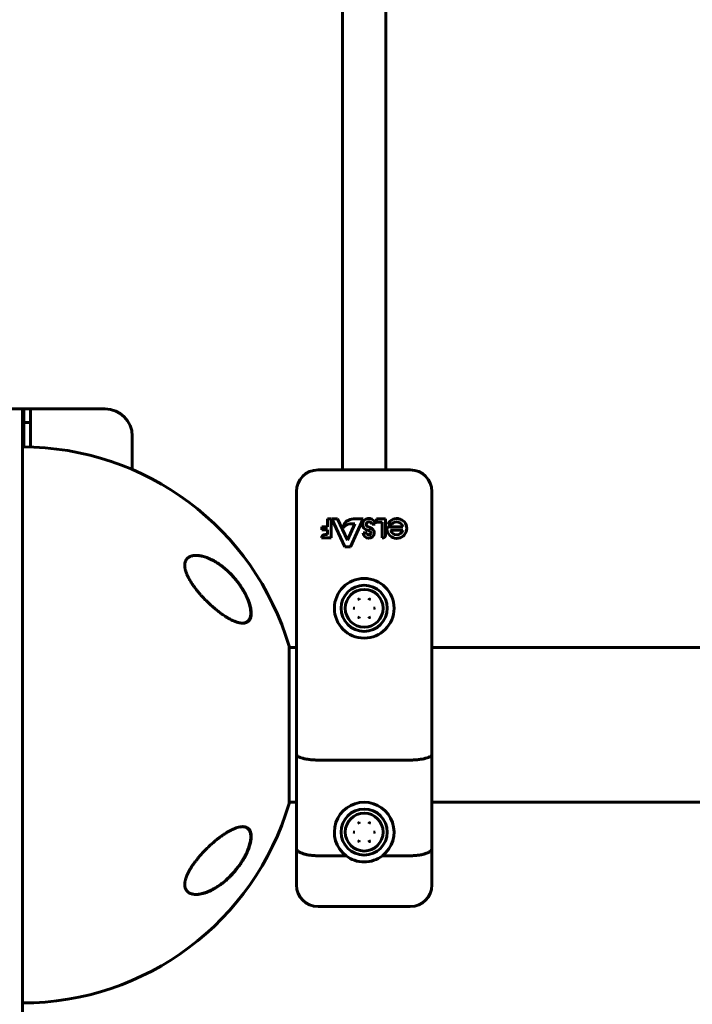
# Model space of a CAD drawing. Units: millimetres. Extents: x -6940 to 5486, y -5372 to 5372.
# Drawn here: x -1 to 247, y 274 to 637 of the extents above; entities that cross this region are included whole.
import ezdxf

# ---------------------------------------------------------------- set-up
doc = ezdxf.new("R2010")
doc.units = ezdxf.units.MM
doc.linetypes.add('K5LT_BASIC', pattern=[0])

msp = doc.modelspace()

# ---------------------------------------------------------------- linework, layer by layer
at = {"color": 150, "linetype": 'K5LT_BASIC', "lineweight": 60}
for p, q in [((118, 471), (118, 652.33)), ((134, 471), (134, 652.33)), ((0, 493.5), (-18, 493.5)), ((0, 493.5), (0, 388.5)), ((0.5, 493.5), (0, 493.5)), ((0.5, 491), (0, 491)), ((0.5, 493.5), (0.5, 491)), ((3, 493.5), (0.5, 493.5)), ((0.5, 493.5), (0.5, 488.5)), ((3, 493.5), (5.5, 493.5)), ((3, 493.5), (3, 488.5)), ((5.5, 493.5), (30.5, 493.5)), ((0.5, 488.5), (3, 488.5)), ((0.5, 479.5), (0.5, 488.5)), ((3, 488.5), (3, 479.46)), ((40.5, 483.5), (40.5, 471.16)), ((109, 471), (143, 471)), ((101, 387.87), (101, 463)), ((151, 463), (151, 387.87)), ((112.5, 453), (112.5, 450.08)), ((113.79, 453), (112.5, 453)), ((113.79, 445.95), (113.79, 453)), ((116.22, 453), (114.13, 453)), ((114.13, 453), (118.87, 442.67)), ((119.85, 445.08), (116.22, 453)), ((122.6, 451.15), (119.85, 445.08)), ((120.83, 451.15), (122.6, 451.15)), ((120.93, 442.67), (125.61, 453)), ((125.61, 453), (122.61, 453)), ((128.96, 451), (130, 451)), ((133.9, 453), (130.48, 453)), ((130.48, 453), (130.48, 451.74)), ((130.48, 451.74), (132.64, 451.74)), ((132.64, 451.74), (132.64, 445.95)), ((133.9, 446.96), (133.9, 453)), ((134.75, 451.07), (136.23, 451.07)), ((110.35, 450.08), (110.35, 448.91)), ((112.5, 450.08), (110.35, 450.08)), ((110.35, 448.91), (112.5, 448.91)), ((112.5, 447.16), (111.58, 447.16)), ((112.5, 448.91), (112.5, 447.16)), ((126.94, 447.83), (125.61, 447.83)), ((140.28, 450.08), (135.28, 450.08)), ((140.27, 448.84), (135.7, 448.84)), ((110.24, 445.95), (113.79, 445.95)), ((132.64, 445.95), (132.89, 445.95)), ((118.87, 442.67), (120.93, 442.67)), ((124.28, 422.98), (124, 423.47)), ((127.72, 422.98), (128.01, 423.47)), ((124, 416.53), (124.28, 417.02)), ((128.01, 416.53), (127.72, 417.02)), ((98.31, 348), (98.31, 406)), ((101, 405.5), (98.31, 405.5)), ((252.5, 405.5), (151, 405.5)), ((0, -388.5), (0, 388.5)), ((101, 366.26), (101, 387.87)), ((151, 387.87), (151, 366.26)), ((101, 331.55), (101, 366.26)), ((109, 364.06), (143, 364.06)), ((151, 366.26), (151, 331.55)), ((98.31, 348.5), (98.31, 348)), ((101, 348.5), (98.31, 348.5)), ((252.5, 348.5), (151, 348.5)), ((124.28, 340.48), (124, 340.97)), ((127.72, 340.48), (128.01, 340.97)), ((124, 334.03), (124.28, 334.52)), ((128.01, 334.03), (127.72, 334.52)), ((101, 318), (101, 331.55)), ((151, 331.55), (151, 318)), ((109, 328.78), (119.3, 328.78)), ((132.7, 328.78), (143, 328.78)), ((109, 310), (143, 310))]:
    msp.add_line(p, q, dxfattribs=at)
for centre, radius in [((126, 420), 11), ((126, 420), 8.5), ((126, 420), 6.98), ((126, 337.5), 8.5), ((126, 337.5), 6.98)]:
    msp.add_circle(centre, radius, dxfattribs=at)
for centre, radius, start, end in [((30.5, 483.5), 10, 0, 90), ((0, 377), 102.5, 16.435, 90), ((109, 463), 8, 90, 180), ((143, 463), 8, 0, 90), ((121.42, 449.66), 3.08, 111.0522, 179.3836), ((121.24, 447.6), 3.57, 96.5355, 144.1526), ((122.68, 446.8), 6.2, 90.6419, 112.5051), ((127.73, 450.84), 2.34, 23.2553, 173.6141), ((127.7, 451.03), 2.3, 178.326, 259.3068), ((127.66, 450.97), 0.918, 70.4772, 210.9781), ((127.87, 451.04), 1.14, 208.263, 258.6704), ((127.51, 450.28), 1.62, 26.6298, 73.8543), ((127.7, 451.03), 2.3, 359.222, 18.5435), ((138.03, 449.44), 3.66, 185.4833, 153.5936), ((137.99, 449.47), 2.37, 14.693, 137.8599), ((111.52, 445.88), 1.28, 86.9629, 176.9629), ((127.67, 447.87), 2.06, 181.1404, 354.6735), ((127.7, 447.85), 0.756, 181.5636, 351.0476), ((126.86, 446.59), 2.22, 53.7651, 79.3068), ((127.12, 447.27), 2.7, 69.1891, 78.6704), ((126.68, 446.13), 3.92, 53.9561, 69.1891), ((127.78, 447.84), 0.675, 351.0476, 53.7651), ((127.93, 447.85), 1.8, 354.6735, 53.9561), ((132.89, 446.96), 1.01, 270, 0), ((135.28, 449.18), 0.9, 90, 185.4833), ((137.99, 449.47), 2.37, 195.5449, 344.4551), ((126, 337.5), 11, 307.5166, 232.4834), ((0, 377), 102.5, 270, 343.565), ((126, 337.5), 11, 232.4834, 270), ((126, 337.5), 11, 270, 307.5166), ((109, 318), 8, 180, 270), ((143, 318), 8, 270, 0)]:
    msp.add_arc(centre, radius, start, end, dxfattribs=at)
for points, knots in [([(64.03, 439.5), (63.77, 439.5), (63.27, 439.47), (62.64, 439.36), (62.07, 439.2), (61.57, 438.98), (61.15, 438.71), (60.84, 438.44), (60.58, 438.16), (60.35, 437.84), (60.14, 437.43), (59.99, 437), (59.89, 436.54), (59.86, 436.14), (59.85, 435.81), (59.86, 435.49), (59.89, 435.11), (59.96, 434.69), (60.05, 434.28), (60.14, 433.91), (60.25, 433.55), (60.39, 433.15), (60.56, 432.7), (60.75, 432.24), (60.96, 431.79), (61.33, 431.04), (61.72, 430.36), (62.12, 429.7), (62.43, 429.22), (62.9, 428.52), (63.49, 427.71), (64.02, 427.01), (64.54, 426.36), (65.07, 425.72), (65.61, 425.1), (66.11, 424.53), (66.6, 424), (67.33, 423.24), (68.08, 422.49), (69, 421.61), (69.8, 420.87), (70.78, 420.02), (71.63, 419.32), (72.42, 418.7), (73.06, 418.22), (73.69, 417.76), (74.36, 417.31), (75.13, 416.8), (75.89, 416.35), (76.62, 415.95), (77.21, 415.64), (77.83, 415.36), (78.67, 415.01), (79.52, 414.74), (80.31, 414.57), (80.82, 414.51), (81.12, 414.5), (81.24, 414.5)], [0, 0, 0, 0, 1.557622, 3.046977, 4.000919, 5.37757, 6.639699, 7.410841, 8.171827, 9.198007, 10.028999, 11.047355, 12.008957, 12.726286, 13.226314, 13.704864, 14.322892, 15.08248, 15.710197, 16.203959, 16.73227, 17.322237, 17.97397, 18.663594, 19.316222, 19.932039, 21.85788, 22.257695, 22.809318, 23.948546, 25.329555, 26.473552, 27.146145, 28.355951, 29.486087, 30.151278, 31.135689, 32.130244, 34.04358, 35.108156, 36.963679, 38.243317, 40.188389, 41.344043, 42.354866, 43.517762, 44.686499, 45.860961, 47.610385, 48.737591, 49.839424, 50.91551, 52.229229, 54.646264, 55.95746, 57.197747, 58, 58, 58, 58]), ([(81.24, 427), (80.95, 427.47), (80.46, 428.23), (79.72, 429.26), (78.94, 430.27), (78.12, 431.24), (77.04, 432.44), (76.03, 433.44), (74.88, 434.48), (73.93, 435.26), (73.01, 435.94), (72.21, 436.5), (71.45, 436.98), (70.58, 437.5), (69.69, 437.96), (68.79, 438.38), (68.01, 438.69), (67.18, 438.98), (66.33, 439.22), (65.46, 439.39), (64.71, 439.48), (64.25, 439.5), (64.03, 439.5)], [0, 0, 0, 0, 1.431345, 2.399194, 3.376475, 4.853542, 5.844665, 7.840584, 8.842946, 10.337024, 11.47776, 12.327381, 13.3699, 14.341845, 15.612134, 16.725732, 17.756067, 18.600044, 19.91846, 21.056652, 22.069834, 23, 23, 23, 23]), ([(64.03, 439.5), (64.09, 439.5), (64.15, 439.5), (64.27, 439.49), (64.34, 439.49), (64.47, 439.48), (64.54, 439.48), (64.75, 439.46), (64.88, 439.45), (65.23, 439.41), (65.45, 439.38), (65.89, 439.29), (66.13, 439.24), (66.62, 439.12), (66.88, 439.05), (67.43, 438.88), (67.73, 438.78), (68.34, 438.55), (68.66, 438.42), (69.33, 438.12), (69.68, 437.95), (70.41, 437.57), (70.8, 437.36), (71.59, 436.89), (71.99, 436.63), (72.83, 436.06), (73.25, 435.75), (74.13, 435.07), (74.57, 434.71), (75.45, 433.94), (75.89, 433.53), (76.73, 432.71), (77.12, 432.31), (77.94, 431.41), (78.36, 430.92), (79.17, 429.92), (79.56, 429.41), (80.08, 428.68), (80.22, 428.48), (80.57, 427.96), (80.78, 427.64), (81.19, 426.98), (81.39, 426.65), (81.63, 426.23), (81.68, 426.15), (81.77, 425.98), (81.82, 425.9), (81.91, 425.73), (81.95, 425.65), (82.01, 425.53), (82.03, 425.5), (82.07, 425.43), (82.08, 425.4), (82.11, 425.34), (82.13, 425.32), (82.15, 425.27), (82.16, 425.24), (82.19, 425.2), (82.2, 425.17), (82.22, 425.12), (82.24, 425.1), (82.26, 425.05), (82.27, 425.03), (82.3, 424.97), (82.32, 424.93), (82.35, 424.86), (82.37, 424.83), (82.41, 424.76), (82.42, 424.72), (82.46, 424.65), (82.47, 424.62), (82.54, 424.48), (82.58, 424.39), (82.67, 424.19), (82.71, 424.1), (82.8, 423.9), (82.84, 423.81), (83.01, 423.41), (83.13, 423.12), (83.38, 422.45), (83.5, 422.09), (83.66, 421.57), (83.71, 421.41), (83.84, 420.93), (83.91, 420.62), (84.03, 420.04), (84.07, 419.77), (84.14, 419.27), (84.16, 419.04), (84.18, 418.6), (84.19, 418.4), (84.18, 418.02), (84.17, 417.85), (84.14, 417.52), (84.12, 417.37), (84.06, 417.08), (84.03, 416.94), (83.96, 416.69), (83.92, 416.57), (83.83, 416.35), (83.79, 416.24), (83.69, 416.05), (83.64, 415.96), (83.54, 415.79), (83.48, 415.71), (83.37, 415.56), (83.31, 415.49), (83.18, 415.36), (83.12, 415.3), (82.99, 415.18), (82.92, 415.13), (82.78, 415.02), (82.71, 414.98), (82.54, 414.88), (82.45, 414.83), (82.36, 414.79)], [0.114256, 0.114256, 0.114256, 0.114256, 0.43076, 0.43076, 0.802501, 0.802501, 1.174106, 1.174106, 1.916772, 1.916772, 3.045041, 3.045041, 4.266145, 4.266145, 5.601675, 5.601675, 7.078377, 7.078377, 8.688439, 8.688439, 10.438751, 10.438751, 12.344787, 12.344787, 14.371825, 14.371825, 16.514893, 16.514893, 18.764711, 18.764711, 21.035966, 21.035966, 23.132516, 23.132516, 25.49468, 25.49468, 27.748875, 27.748875, 28.605157, 28.605157, 29.957846, 29.957846, 31.310535, 31.310535, 31.646233, 31.646233, 31.981932, 31.981932, 32.31763, 32.31763, 32.450267, 32.450267, 32.582904, 32.582904, 32.678514, 32.678514, 32.774123, 32.774123, 32.869733, 32.869733, 32.964124, 32.964124, 33.058515, 33.058515, 33.19817, 33.19817, 33.337826, 33.337826, 33.477482, 33.477482, 33.617137, 33.617137, 33.99728, 33.99728, 34.377424, 34.377424, 34.757567, 34.757567, 35.933621, 35.933621, 37.370534, 37.370534, 38.014077, 38.014077, 39.301163, 39.301163, 40.4642, 40.4642, 41.512062, 41.512062, 42.493383, 42.493383, 43.370146, 43.370146, 44.20059, 44.20059, 44.996148, 44.996148, 45.743824, 45.743824, 46.448021, 46.448021, 47.118498, 47.118498, 47.772214, 47.772214, 48.412161, 48.412161, 49.030461, 49.030461, 49.645555, 49.645555, 50.262168, 50.262168, 51, 51, 51, 51]), ([(81.24, 414.5), (81.48, 414.5), (81.95, 414.54), (82.53, 414.7), (83, 414.94), (83.33, 415.19), (83.63, 415.51), (83.85, 415.84), (84.04, 416.23), (84.18, 416.62), (84.28, 417.05), (84.35, 417.57), (84.38, 418.16), (84.35, 418.82), (84.27, 419.45), (84.17, 420.08), (84.02, 420.73), (83.8, 421.52), (83.6, 422.13), (83.33, 422.85), (83.03, 423.61), (82.53, 424.68), (81.93, 425.84), (81.48, 426.61), (81.24, 427)], [0, 0, 0, 0, 1.625375, 3.371922, 4.564607, 5.760205, 6.545609, 7.89849, 8.678055, 9.548939, 10.575022, 11.352155, 12.499975, 13.701379, 14.573958, 15.420173, 16.491395, 17.379034, 18.70489, 19.010755, 20.314309, 21.776965, 23.348194, 25, 25, 25, 25]), ([(123.99, 423.46), (123.99, 423.46), (123.99, 423.46), (123.99, 423.47), (123.99, 423.47), (124, 423.47), (124, 423.47), (124, 423.47), (124, 423.47)], [-0.00000346419, -0.00000346419, -0.00000346419, -0.00000346419, 0, 0, 0.00003052687, 0.00003052687, 0.00003052687, 0.00004240131, 0.00004240131, 0.00004240131, 0.00004240131]), ([(124, 423.47), (124, 423.47), (124, 423.47), (124, 423.47), (124, 423.48), (124.01, 423.48), (124.01, 423.48), (124.01, 423.48), (124.01, 423.48), (124.01, 423.48)], [0, 0, 0, 0, 0.00001190565, 0.00001190565, 0.00001190565, 0.00004251277, 0.00004251277, 0.00004251277, 0.00004597696, 0.00004597696, 0.00004597696, 0.00004597696]), ([(128, 423.48), (128, 423.48), (128, 423.48), (128, 423.48), (128, 423.48), (128, 423.47), (128.01, 423.47), (128.01, 423.47), (128.01, 423.47)], [-0.00000346419, -0.00000346419, -0.00000346419, -0.00000346419, 0, 0, 0.00003052687, 0.00003052687, 0.00003052687, 0.00004240131, 0.00004240131, 0.00004240131, 0.00004240131]), ([(128.01, 423.47), (128.01, 423.47), (128.01, 423.47), (128.01, 423.47), (128.01, 423.47), (128.02, 423.47), (128.02, 423.46), (128.02, 423.46), (128.02, 423.46), (128.02, 423.46)], [0, 0, 0, 0, 0.00001190565, 0.00001190565, 0.00001190565, 0.00004251277, 0.00004251277, 0.00004251277, 0.00004597696, 0.00004597696, 0.00004597696, 0.00004597696]), ([(122, 420.01), (122, 420.01), (122.01, 420.01), (122.04, 420.01), (122.05, 420.01), (122.07, 420.01), (122.08, 420.01), (122.09, 420.01), (122.09, 420.01), (122.11, 420), (122.13, 420), (122.17, 420), (122.19, 420), (122.21, 420), (122.23, 420), (122.23, 420), (122.24, 420), (122.3, 420), (122.41, 420), (122.56, 420)], [0, 0, 0, 0, 0.125, 0.125, 0.1875, 0.21875, 0.234375, 0.234375, 0.25, 0.25, 0.375, 0.375, 0.4375, 0.46875, 0.484375, 0.484375, 0.5, 0.5, 1, 1, 1, 1]), ([(122, 419.99), (122, 419.99), (122.01, 419.99), (122.03, 419.99), (122.04, 419.99), (122.1, 420), (122.14, 420), (122.25, 420), (122.31, 420), (122.44, 420), (122.5, 420), (122.56, 420)], [0, 0, 0, 0, 0.090389, 0.090389, 0.180778, 0.180778, 0.421082, 0.421082, 0.707021, 0.707021, 1, 1, 1, 1]), ([(129.44, 420), (129.52, 420), (129.58, 420), (129.67, 420), (129.69, 420), (129.72, 420), (129.74, 420), (129.75, 420), (129.76, 420), (129.76, 420), (129.8, 420), (129.82, 420), (129.86, 420), (129.88, 420), (129.9, 420), (129.9, 420), (129.91, 420), (129.91, 420), (129.97, 420.01), (130, 420.01), (130.01, 420.01)], [0, 0, 0, 0, 0.25, 0.25, 0.375, 0.375, 0.4375, 0.484375, 0.484375, 0.5, 0.5, 0.625, 0.625, 0.6875, 0.71875, 0.734375, 0.734375, 0.75, 0.75, 1, 1, 1, 1]), ([(129.44, 420), (129.5, 420), (129.57, 420), (129.7, 420), (129.76, 420), (129.86, 420), (129.91, 420), (129.96, 419.99), (129.98, 419.99), (130, 419.99), (130.01, 419.99), (130.01, 419.99)], [0, 0, 0, 0, 0.292979, 0.292979, 0.578918, 0.578918, 0.819222, 0.819222, 0.909611, 0.909611, 1, 1, 1, 1]), ([(82.36, 414.79), (82.27, 414.76), (82.19, 414.72), (82.02, 414.66), (81.93, 414.64), (81.74, 414.59), (81.64, 414.57), (81.54, 414.55), (81.53, 414.55), (81.52, 414.55), (81.51, 414.55), (81.49, 414.55), (81.49, 414.55), (81.47, 414.54), (81.46, 414.54), (81.45, 414.54), (81.44, 414.54), (81.43, 414.54), (81.42, 414.54), (81.41, 414.53), (81.4, 414.53), (81.39, 414.53), (81.39, 414.53), (81.38, 414.53), (81.37, 414.53), (81.36, 414.53), (81.36, 414.53), (81.35, 414.53), (81.35, 414.53), (81.34, 414.53), (81.34, 414.53), (81.33, 414.53), (81.33, 414.52), (81.32, 414.52), (81.32, 414.52), (81.31, 414.52), (81.31, 414.52), (81.3, 414.52), (81.3, 414.52), (81.3, 414.52), (81.29, 414.52), (81.29, 414.52), (81.29, 414.52), (81.28, 414.52), (81.28, 414.52), (81.28, 414.52), (81.28, 414.52), (81.27, 414.52), (81.27, 414.52), (81.27, 414.52), (81.27, 414.52), (81.27, 414.52), (81.26, 414.52), (81.26, 414.52), (81.26, 414.52), (81.26, 414.52), (81.26, 414.52), (81.26, 414.52), (81.25, 414.52), (81.25, 414.52), (81.25, 414.52), (81.25, 414.52), (81.25, 414.52), (81.25, 414.52), (81.25, 414.52), (81.25, 414.52), (81.25, 414.52), (81.24, 414.52), (81.24, 414.52), (81.24, 414.52), (81.24, 414.52), (81.24, 414.52), (81.24, 414.52), (81.24, 414.52), (81.24, 414.52), (81.24, 414.52), (81.24, 414.52), (81.23, 414.52), (81.23, 414.52), (81.22, 414.51), (81.22, 414.51), (81.2, 414.51), (81.19, 414.51), (81.16, 414.51), (81.14, 414.51), (81.1, 414.51), (81.07, 414.51), (81.04, 414.5)], [0, 0, 0, 0, 5.057927, 5.057927, 10.25414, 10.25414, 15.630966, 15.630966, 15.960197, 15.960197, 16.456066, 16.456066, 16.906856, 16.906856, 17.316665, 17.316665, 17.689218, 17.689218, 18.027903, 18.027903, 18.335799, 18.335799, 18.615704, 18.615704, 18.870163, 18.870163, 19.10149, 19.10149, 19.311786, 19.311786, 19.502965, 19.502965, 19.676764, 19.676764, 19.834763, 19.834763, 19.978399, 19.978399, 20.108977, 20.108977, 20.227684, 20.227684, 20.335599, 20.335599, 20.433704, 20.433704, 20.522891, 20.522891, 20.603969, 20.603969, 20.677677, 20.677677, 20.744684, 20.744684, 20.8056, 20.8056, 20.860977, 20.860977, 20.911321, 20.911321, 20.957087, 20.957087, 20.998694, 20.998694, 21.036517, 21.036517, 21.070903, 21.070903, 21.102162, 21.102162, 21.133421, 21.133421, 21.153566, 21.153566, 21.188299, 21.188299, 21.254985, 21.254985, 21.386969, 21.386969, 21.650241, 21.650241, 22.175398, 22.175398, 23.222931, 23.222931, 24.607281, 24.607281, 24.607281, 24.607281]), ([(124, 416.53), (124, 416.53), (124, 416.53), (124, 416.53), (123.99, 416.53), (123.99, 416.53), (123.99, 416.54), (123.99, 416.54), (123.99, 416.54), (123.99, 416.54)], [0, 0, 0, 0, 0.00001190565, 0.00001190565, 0.00001190565, 0.00004251277, 0.00004251277, 0.00004251277, 0.00004597696, 0.00004597696, 0.00004597696, 0.00004597696]), ([(124.01, 416.52), (124.01, 416.52), (124.01, 416.52), (124.01, 416.52), (124, 416.52), (124, 416.53), (124, 416.53), (124, 416.53), (124, 416.53)], [-0.00000346419, -0.00000346419, -0.00000346419, -0.00000346419, 0, 0, 0.00003052687, 0.00003052687, 0.00003052687, 0.00004240131, 0.00004240131, 0.00004240131, 0.00004240131]), ([(128.01, 416.53), (128.01, 416.53), (128.01, 416.53), (128, 416.53), (128, 416.52), (128, 416.52), (128, 416.52), (128, 416.52), (128, 416.52), (128, 416.52)], [0, 0, 0, 0, 0.00001190565, 0.00001190565, 0.00001190565, 0.00004251277, 0.00004251277, 0.00004251277, 0.00004597696, 0.00004597696, 0.00004597696, 0.00004597696]), ([(128.02, 416.54), (128.02, 416.54), (128.02, 416.54), (128.02, 416.53), (128.01, 416.53), (128.01, 416.53), (128.01, 416.53), (128.01, 416.53), (128.01, 416.53)], [-0.00000346419, -0.00000346419, -0.00000346419, -0.00000346419, 0, 0, 0.00003052687, 0.00003052687, 0.00003052687, 0.00004240131, 0.00004240131, 0.00004240131, 0.00004240131]), ([(109, 364.06), (108.48, 364.06), (107.96, 364.07), (107.19, 364.12), (106.94, 364.13), (106.43, 364.17), (106.18, 364.2), (105.46, 364.28), (105, 364.35), (104.13, 364.51), (103.72, 364.6), (102.98, 364.81), (102.65, 364.92), (102.21, 365.1), (102.07, 365.16), (101.83, 365.29), (101.6, 365.42), (101.43, 365.55), (101.27, 365.69), (101.21, 365.76), (101.11, 365.9), (101.07, 365.97), (101.02, 366.11), (101, 366.19), (101, 366.26)], [0, 0, 0, 0, 0.00156232, 0.00156232, 0.00234348, 0.00234348, 0.00312464, 0.00312464, 0.00468696, 0.00468696, 0.00624928, 0.00624928, 0.0078116, 0.0078116, 0.00859276, 0.00859276, 0.00937392, 0.01015508, 0.01015508, 0.01093624, 0.01093624, 0.0117174, 0.0117174, 0.01249857, 0.01249857, 0.01249857, 0.01249857]), ([(143, 364.06), (143.53, 364.06), (144.05, 364.07), (144.82, 364.12), (145.07, 364.13), (145.57, 364.17), (145.82, 364.2), (146.55, 364.28), (147.01, 364.35), (147.88, 364.51), (148.29, 364.6), (149.03, 364.81), (149.36, 364.92), (149.8, 365.1), (149.93, 365.16), (150.18, 365.29), (150.4, 365.42), (150.58, 365.55), (150.73, 365.69), (150.8, 365.76), (150.9, 365.9), (150.94, 365.97), (150.99, 366.11), (151, 366.19), (151, 366.26)], [0, 0, 0, 0, 0.00156232, 0.00156232, 0.00234348, 0.00234348, 0.00312464, 0.00312464, 0.00468696, 0.00468696, 0.00624928, 0.00624928, 0.0078116, 0.0078116, 0.00859276, 0.00859276, 0.00937392, 0.01015508, 0.01015508, 0.01093624, 0.01093624, 0.0117174, 0.0117174, 0.01249857, 0.01249857, 0.01249857, 0.01249857]), ([(81.24, 339.5), (81.01, 339.5), (80.61, 339.47), (79.93, 339.36), (79.2, 339.17), (78.23, 338.82), (77.4, 338.45), (76.55, 338.02), (75.75, 337.58), (74.86, 337.02), (73.91, 336.39), (73.14, 335.84), (72.31, 335.21), (71.61, 334.66), (70.73, 333.94), (69.87, 333.19), (68.87, 332.27), (68.04, 331.48), (67.14, 330.57), (66.45, 329.84), (65.65, 328.96), (65, 328.2), (64.37, 327.43), (63.84, 326.76), (63.4, 326.18), (62.94, 325.53), (62.57, 325), (62.2, 324.43), (61.82, 323.81), (61.43, 323.14), (61.11, 322.52), (60.91, 322.11), (60.71, 321.67), (60.47, 321.09), (60.24, 320.42), (60.08, 319.87), (59.98, 319.43), (59.92, 319.1), (59.87, 318.71), (59.85, 318.3), (59.85, 317.91), (59.88, 317.6), (59.93, 317.27), (60.02, 316.88), (60.2, 316.44), (60.42, 316.04), (60.71, 315.68), (60.99, 315.42), (61.31, 315.19), (61.64, 314.99), (62.13, 314.78), (62.73, 314.61), (63.39, 314.52), (63.84, 314.5), (64.03, 314.5)], [0, 0, 0, 0, 1.506042, 2.532362, 4.116007, 5.741189, 7.965885, 8.527598, 10.214711, 12.10133, 13.052081, 14.950688, 15.946108, 17.17222, 18.379068, 20.253375, 21.413466, 23.332902, 24.386273, 25.945004, 26.853949, 28.524851, 29.408341, 30.28944, 31.43824, 31.925866, 33.045766, 33.67204, 34.289973, 35.601203, 36.414891, 36.801379, 37.29278, 38.227365, 39.183919, 40.039629, 40.560421, 41.088582, 41.529143, 42.313519, 42.995947, 43.443683, 43.942992, 44.719589, 45.672677, 46.723617, 47.500198, 48.592975, 49.13611, 50.064256, 51.08751, 52.47821, 53.906385, 55, 55, 55, 55]), ([(81.09, 339.5), (81.1, 339.5), (81.11, 339.5), (81.15, 339.5), (81.19, 339.49), (81.23, 339.49), (81.23, 339.49), (81.25, 339.49), (81.25, 339.49), (81.27, 339.49), (81.29, 339.49), (81.32, 339.48), (81.35, 339.48), (81.43, 339.47), (81.48, 339.47), (81.63, 339.45), (81.73, 339.43), (81.92, 339.39), (82.01, 339.36), (82.19, 339.31), (82.27, 339.28), (82.44, 339.21), (82.52, 339.17), (82.67, 339.09), (82.74, 339.04), (82.88, 338.95), (82.95, 338.9), (83.08, 338.79), (83.15, 338.73), (83.27, 338.61), (83.32, 338.55), (83.44, 338.42), (83.49, 338.35), (83.59, 338.19), (83.64, 338.11), (83.74, 337.94), (83.78, 337.85), (83.87, 337.65), (83.91, 337.55), (83.98, 337.33), (84.01, 337.21), (84.07, 336.97), (84.1, 336.84), (84.14, 336.56), (84.16, 336.41), (84.18, 336.1), (84.19, 335.93), (84.19, 335.57), (84.18, 335.38), (84.15, 334.98), (84.13, 334.77), (84.07, 334.31), (84.02, 334.06), (83.92, 333.54), (83.85, 333.26), (83.69, 332.67), (83.6, 332.35), (83.47, 331.96), (83.44, 331.89), (83.3, 331.48), (83.17, 331.13), (82.89, 330.45), (82.74, 330.1), (82.54, 329.67), (82.5, 329.58), (82.45, 329.5)], [0.540473, 0.540473, 0.540473, 0.540473, 0.646504, 0.646504, 1.013988, 1.013988, 1.088549, 1.088549, 1.16282, 1.16282, 1.311361, 1.311361, 1.608297, 1.608297, 2.201879, 2.201879, 3.356614, 3.356614, 4.482457, 4.482457, 5.5753, 5.5753, 6.638221, 6.638221, 7.671105, 7.671105, 8.697281, 8.697281, 9.715277, 9.715277, 10.726456, 10.726456, 11.763322, 11.763322, 12.834093, 12.834093, 13.941469, 13.941469, 15.094155, 15.094155, 16.297834, 16.297834, 17.561622, 17.561622, 18.90469, 18.90469, 20.334974, 20.334974, 21.835091, 21.835091, 23.467333, 23.467333, 25.272216, 25.272216, 27.213182, 27.213182, 29.37131, 29.37131, 29.862972, 29.862972, 32.141258, 32.141258, 34.419544, 34.419544, 35, 35, 35, 35]), ([(81.24, 327), (81.44, 327.33), (81.83, 327.98), (82.36, 328.98), (82.83, 329.95), (83.27, 330.96), (83.62, 331.91), (83.9, 332.81), (84.07, 333.46), (84.18, 334.02), (84.28, 334.6), (84.36, 335.27), (84.37, 335.93), (84.34, 336.53), (84.27, 337.02), (84.15, 337.46), (84.04, 337.76), (83.93, 338), (83.78, 338.27), (83.56, 338.57), (83.17, 338.95), (82.69, 339.24), (82.09, 339.43), (81.63, 339.49), (81.34, 339.5), (81.24, 339.5)], [0, 0, 0, 0, 1.445059, 2.851899, 4.219006, 5.524352, 7.124343, 8.219854, 9.374275, 10.004216, 10.76941, 12.021444, 13.247375, 14.173145, 15.332038, 16.213782, 17.06698, 17.496681, 18.102503, 19.299137, 20.383906, 22.468845, 23.888212, 25.296506, 26, 26, 26, 26]), ([(123.99, 340.96), (123.99, 340.96), (123.99, 340.96), (123.99, 340.97), (123.99, 340.97), (124, 340.97), (124, 340.97), (124, 340.97), (124, 340.97)], [-0.00000346419, -0.00000346419, -0.00000346419, -0.00000346419, 0, 0, 0.00003052687, 0.00003052687, 0.00003052687, 0.00004240131, 0.00004240131, 0.00004240131, 0.00004240131]), ([(124, 340.97), (124, 340.97), (124, 340.97), (124, 340.97), (124, 340.98), (124.01, 340.98), (124.01, 340.98), (124.01, 340.98), (124.01, 340.98), (124.01, 340.98)], [0, 0, 0, 0, 0.00001190565, 0.00001190565, 0.00001190565, 0.00004251277, 0.00004251277, 0.00004251277, 0.00004597696, 0.00004597696, 0.00004597696, 0.00004597696]), ([(128, 340.98), (128, 340.98), (128, 340.98), (128, 340.98), (128, 340.98), (128, 340.97), (128.01, 340.97), (128.01, 340.97), (128.01, 340.97)], [-0.00000346419, -0.00000346419, -0.00000346419, -0.00000346419, 0, 0, 0.00003052687, 0.00003052687, 0.00003052687, 0.00004240131, 0.00004240131, 0.00004240131, 0.00004240131]), ([(128.01, 340.97), (128.01, 340.97), (128.01, 340.97), (128.01, 340.97), (128.01, 340.97), (128.02, 340.97), (128.02, 340.96), (128.02, 340.96), (128.02, 340.96), (128.02, 340.96)], [0, 0, 0, 0, 0.00001190565, 0.00001190565, 0.00001190565, 0.00004251277, 0.00004251277, 0.00004251277, 0.00004597696, 0.00004597696, 0.00004597696, 0.00004597696]), ([(122, 337.51), (122, 337.51), (122.01, 337.51), (122.04, 337.51), (122.05, 337.51), (122.07, 337.51), (122.08, 337.51), (122.09, 337.51), (122.09, 337.51), (122.11, 337.5), (122.13, 337.5), (122.17, 337.5), (122.19, 337.5), (122.21, 337.5), (122.23, 337.5), (122.23, 337.5), (122.24, 337.5), (122.3, 337.5), (122.41, 337.5), (122.56, 337.5)], [0, 0, 0, 0, 0.125, 0.125, 0.1875, 0.21875, 0.234375, 0.234375, 0.25, 0.25, 0.375, 0.375, 0.4375, 0.46875, 0.484375, 0.484375, 0.5, 0.5, 1, 1, 1, 1]), ([(122, 337.49), (122, 337.49), (122.01, 337.49), (122.03, 337.49), (122.04, 337.49), (122.1, 337.5), (122.14, 337.5), (122.25, 337.5), (122.31, 337.5), (122.44, 337.5), (122.5, 337.5), (122.56, 337.5)], [0, 0, 0, 0, 0.090389, 0.090389, 0.180778, 0.180778, 0.421082, 0.421082, 0.707021, 0.707021, 1, 1, 1, 1]), ([(124, 334.03), (124, 334.03), (124, 334.03), (124, 334.03), (123.99, 334.03), (123.99, 334.03), (123.99, 334.04), (123.99, 334.04), (123.99, 334.04), (123.99, 334.04)], [0, 0, 0, 0, 0.00001190565, 0.00001190565, 0.00001190565, 0.00004251277, 0.00004251277, 0.00004251277, 0.00004597696, 0.00004597696, 0.00004597696, 0.00004597696]), ([(124.01, 334.02), (124.01, 334.02), (124.01, 334.02), (124.01, 334.02), (124, 334.02), (124, 334.03), (124, 334.03), (124, 334.03), (124, 334.03)], [-0.00000346419, -0.00000346419, -0.00000346419, -0.00000346419, 0, 0, 0.00003052687, 0.00003052687, 0.00003052687, 0.00004240131, 0.00004240131, 0.00004240131, 0.00004240131]), ([(128.01, 334.03), (128.01, 334.03), (128.01, 334.03), (128, 334.03), (128, 334.02), (128, 334.02), (128, 334.02), (128, 334.02), (128, 334.02), (128, 334.02)], [0, 0, 0, 0, 0.00001190565, 0.00001190565, 0.00001190565, 0.00004251277, 0.00004251277, 0.00004251277, 0.00004597696, 0.00004597696, 0.00004597696, 0.00004597696]), ([(128.02, 334.04), (128.02, 334.04), (128.02, 334.04), (128.02, 334.03), (128.01, 334.03), (128.01, 334.03), (128.01, 334.03), (128.01, 334.03), (128.01, 334.03)], [-0.00000346419, -0.00000346419, -0.00000346419, -0.00000346419, 0, 0, 0.00003052687, 0.00003052687, 0.00003052687, 0.00004240131, 0.00004240131, 0.00004240131, 0.00004240131]), ([(129.44, 337.5), (129.52, 337.5), (129.58, 337.5), (129.67, 337.5), (129.69, 337.5), (129.72, 337.5), (129.74, 337.5), (129.75, 337.5), (129.76, 337.5), (129.76, 337.5), (129.8, 337.5), (129.82, 337.5), (129.86, 337.5), (129.88, 337.5), (129.9, 337.5), (129.9, 337.5), (129.91, 337.5), (129.91, 337.5), (129.97, 337.51), (130, 337.51), (130.01, 337.51)], [0, 0, 0, 0, 0.25, 0.25, 0.375, 0.375, 0.4375, 0.484375, 0.484375, 0.5, 0.5, 0.625, 0.625, 0.6875, 0.71875, 0.734375, 0.734375, 0.75, 0.75, 1, 1, 1, 1]), ([(129.44, 337.5), (129.5, 337.5), (129.57, 337.5), (129.7, 337.5), (129.76, 337.5), (129.86, 337.5), (129.91, 337.5), (129.96, 337.49), (129.98, 337.49), (130, 337.49), (130.01, 337.49), (130.01, 337.49)], [0, 0, 0, 0, 0.292979, 0.292979, 0.578918, 0.578918, 0.819222, 0.819222, 0.909611, 0.909611, 1, 1, 1, 1]), ([(109, 328.78), (108.47, 328.78), (107.96, 328.79), (107.19, 328.85), (106.93, 328.87), (106.43, 328.92), (106.18, 328.95), (105.46, 329.05), (105, 329.14), (104.13, 329.34), (103.71, 329.46), (102.98, 329.71), (102.65, 329.85), (102.21, 330.08), (102.07, 330.16), (101.83, 330.32), (101.6, 330.48), (101.43, 330.65), (101.27, 330.82), (101.21, 330.91), (101.11, 331.1), (101.07, 331.19), (101.03, 331.32), (101.02, 331.37), (101.01, 331.46), (101, 331.51), (101, 331.55)], [0, 0, 0, 0, 0.00156349, 0.00156349, 0.00234524, 0.00234524, 0.00312699, 0.00312699, 0.00469048, 0.00469048, 0.00625398, 0.00625398, 0.00781747, 0.00781747, 0.00859922, 0.00859922, 0.00938097, 0.01016272, 0.01016272, 0.01094446, 0.01094446, 0.01172621, 0.01172621, 0.01211708, 0.01211708, 0.01250796, 0.01250796, 0.01250796, 0.01250796]), ([(143, 328.78), (143.53, 328.78), (144.05, 328.79), (144.82, 328.85), (145.07, 328.87), (145.58, 328.92), (145.83, 328.95), (146.55, 329.05), (147.01, 329.14), (147.88, 329.34), (148.29, 329.46), (149.03, 329.71), (149.36, 329.85), (149.8, 330.08), (149.94, 330.16), (150.18, 330.32), (150.4, 330.48), (150.58, 330.65), (150.73, 330.82), (150.8, 330.91), (150.9, 331.1), (150.94, 331.19), (150.98, 331.32), (150.99, 331.37), (151, 331.46), (151, 331.51), (151, 331.55)], [0, 0, 0, 0, 0.00156349, 0.00156349, 0.00234524, 0.00234524, 0.00312699, 0.00312699, 0.00469048, 0.00469048, 0.00625398, 0.00625398, 0.00781747, 0.00781747, 0.00859922, 0.00859922, 0.00938097, 0.01016272, 0.01016272, 0.01094446, 0.01094446, 0.01172621, 0.01172621, 0.01211708, 0.01211708, 0.01250796, 0.01250796, 0.01250796, 0.01250796]), ([(82.45, 329.5), (82.39, 329.36), (82.32, 329.22), (82.18, 328.95), (82.11, 328.81), (81.97, 328.54), (81.9, 328.41), (81.75, 328.13), (81.67, 328), (81.52, 327.73), (81.44, 327.59), (81.28, 327.32), (81.2, 327.19), (81.03, 326.92), (80.95, 326.79), (80.78, 326.52), (80.7, 326.39), (80.53, 326.13), (80.44, 326), (79.98, 325.33), (79.6, 324.81), (78.8, 323.77), (78.39, 323.26), (77.53, 322.28), (77.08, 321.8), (76.25, 320.95), (75.85, 320.57), (75.01, 319.8), (74.57, 319.41), (73.67, 318.69), (73.22, 318.34), (72.32, 317.7), (71.87, 317.4), (71.02, 316.86), (70.61, 316.63), (69.82, 316.2), (69.43, 316), (68.69, 315.66), (68.34, 315.51), (67.67, 315.25), (67.36, 315.14), (66.76, 314.96), (66.47, 314.87), (65.92, 314.74), (65.67, 314.69), (65.18, 314.6), (64.95, 314.57), (64.61, 314.53), (64.49, 314.53), (64.33, 314.51), (64.28, 314.51), (64.21, 314.51), (64.2, 314.51), (64.19, 314.51), (64.18, 314.51), (64.18, 314.51), (64.18, 314.51), (64.18, 314.51), (64.18, 314.51), (64.17, 314.51), (64.17, 314.51), (64.17, 314.51), (64.17, 314.51), (64.17, 314.51), (64.16, 314.51), (64.16, 314.51), (64.15, 314.51), (64.14, 314.51), (64.13, 314.51), (64.1, 314.5), (64.09, 314.5), (64.03, 314.5), (64, 314.5), (63.95, 314.5), (63.95, 314.5), (63.94, 314.5)], [0, 0, 0, 0, 0.597786, 0.597786, 1.195572, 1.195572, 1.793358, 1.793358, 2.391143, 2.391143, 2.988929, 2.988929, 3.586715, 3.586715, 4.184501, 4.184501, 4.782287, 4.782287, 5.380073, 5.380073, 7.885678, 7.885678, 10.468187, 10.468187, 13.051454, 13.051454, 15.319786, 15.319786, 17.827787, 17.827787, 20.325068, 20.325068, 22.746293, 22.746293, 24.979357, 24.979357, 27.095173, 27.095173, 29.041614, 29.041614, 30.78339, 30.78339, 32.408447, 32.408447, 33.889526, 33.889526, 35.243443, 35.243443, 35.91181, 35.91181, 36.223389, 36.223389, 36.301283, 36.301283, 36.320757, 36.320757, 36.325625, 36.325625, 36.330494, 36.330494, 36.335362, 36.335362, 36.342317, 36.342317, 36.356026, 36.356026, 36.383347, 36.383347, 36.437938, 36.437938, 36.54702, 36.54702, 36.764987, 36.764987, 36.804492, 36.804492, 36.804492, 36.804492]), ([(64.03, 314.5), (64.26, 314.5), (64.72, 314.52), (65.48, 314.61), (66.37, 314.79), (67.35, 315.07), (68.27, 315.41), (69.19, 315.8), (70.24, 316.31), (71.58, 317.08), (72.9, 317.97), (74, 318.8), (74.95, 319.59), (75.78, 320.34), (76.66, 321.19), (77.31, 321.86), (77.94, 322.56), (78.79, 323.54), (79.78, 324.81), (80.67, 326.09), (81.09, 326.76), (81.24, 327)], [0, 0, 0, 0, 0.953181, 1.819054, 2.989554, 4.347655, 5.493923, 6.360251, 7.693554, 9.301781, 11.157434, 12.482185, 13.282133, 14.647716, 15.597845, 16.603685, 17.152619, 18.064285, 19.991724, 21.29549, 22, 22, 22, 22])]:
    msp.add_open_spline(points, degree=3, knots=knots, dxfattribs=at)

doc.saveas('drawing.dxf')
